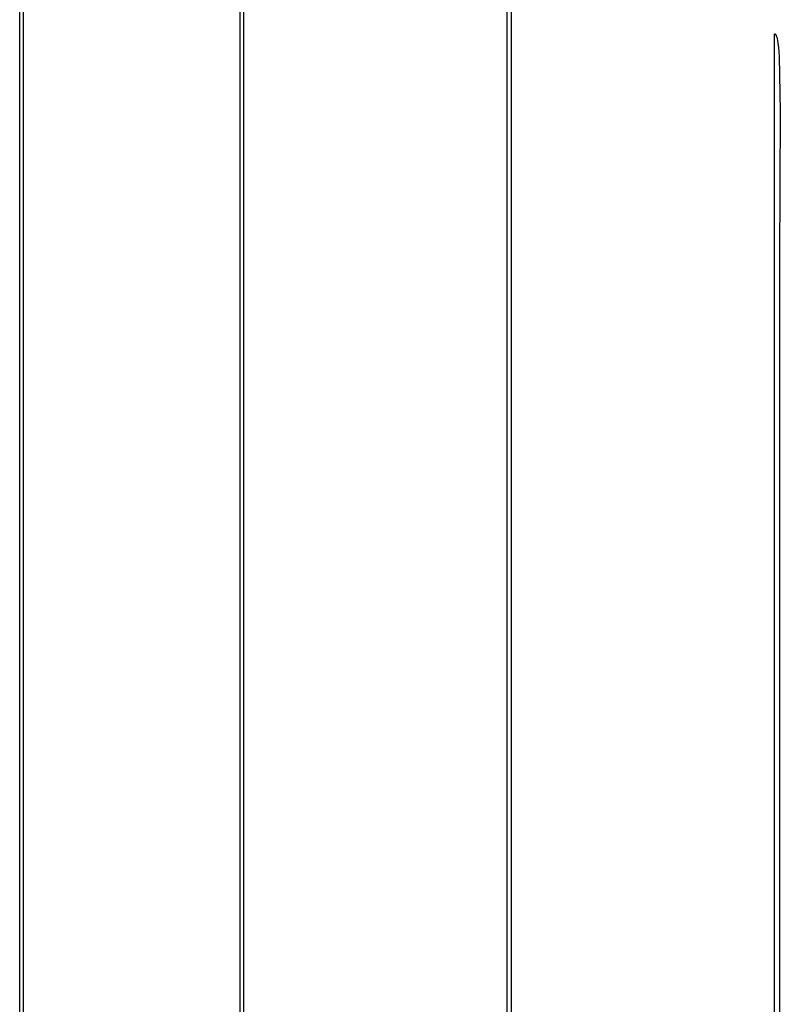
# Model space of a CAD drawing. Units: millimetres. Extents: x -5728 to 5728, y -4957 to 4956.
# Drawn here: x -3144 to -3092, y -1824 to -1757 of the extents above; entities that cross this region are included whole.
import ezdxf

# ---------------------------------------------------------------- set-up
doc = ezdxf.new("R2010")
doc.units = ezdxf.units.MM
doc.layers.get('0').update_dxf_attribs({"true_color": 0x5890e1})

# ---------------------------------------------------------------- blocks, each defined once
blk = doc.blocks.new('ИК 0156Т-1')
at = {"color": 18, "true_color": 0x000000}
for points in [[(-3143.846, -2068.567), (-3143.845, -1744.117)], [(-3143.615, -1744.196), (-3143.615, -1764.013), (-3143.615, -2109.048)], [(-3128.737, -1748.512), (-3128.737, -1761.399), (-3128.737, -1787.811), (-3128.74, -2105.061)], [(-3128.47, -2085.599), (-3128.467, -1748.236)], [(-3110.389, -2109.17), (-3110.389, -1752.974)], [(-3110.109, -1754.169), (-3110.109, -1782.298), (-3110.109, -2100.185)], [(-3092.031, -2089.109), (-3092.031, -1757.751), (-3092.03, -1757.751), (-3092.029, -1757.752), (-3092.028, -1757.752), (-3092.027, -1757.752), (-3092.026, -1757.752), (-3092.025, -1757.753), (-3092.025, -1757.753), (-3092.024, -1757.753), (-3092.016, -1757.756), (-3092.016, -1757.757), (-3092.015, -1757.757), (-3092.014, -1757.758), (-3092.013, -1757.758), (-3092.012, -1757.759), (-3092.012, -1757.759), (-3092.011, -1757.76), (-3092.01, -1757.76), (-3092.009, -1757.761), (-3092.008, -1757.761), (-3092.007, -1757.762), (-3092.006, -1757.762), (-3092.006, -1757.763), (-3092.005, -1757.763), (-3092.004, -1757.764), (-3092.003, -1757.765), (-3092.002, -1757.766), (-3092.001, -1757.766), (-3092, -1757.767), (-3092, -1757.767), (-3091.999, -1757.768), (-3091.998, -1757.769), (-3091.997, -1757.77), (-3091.996, -1757.77), (-3091.996, -1757.771), (-3091.995, -1757.772), (-3091.994, -1757.772), (-3091.993, -1757.773), (-3091.992, -1757.774), (-3091.991, -1757.775), (-3091.991, -1757.776), (-3091.99, -1757.776), (-3091.989, -1757.777), (-3091.988, -1757.778), (-3091.988, -1757.779), (-3091.986, -1757.78), (-3091.986, -1757.781), (-3091.985, -1757.781), (-3091.984, -1757.782), (-3091.983, -1757.783), (-3091.983, -1757.784), (-3091.982, -1757.785), (-3091.981, -1757.786), (-3091.98, -1757.787), (-3091.979, -1757.788), (-3091.978, -1757.789), (-3091.978, -1757.79), (-3091.977, -1757.791), (-3091.976, -1757.792), (-3091.975, -1757.793), (-3091.974, -1757.794), (-3091.974, -1757.795), (-3091.973, -1757.796), (-3091.972, -1757.797), (-3091.971, -1757.798), (-3091.97, -1757.799), (-3091.97, -1757.8), (-3091.969, -1757.801), (-3091.968, -1757.803), (-3091.967, -1757.804), (-3091.966, -1757.805), (-3091.966, -1757.806), (-3091.965, -1757.807), (-3091.964, -1757.808), (-3091.963, -1757.81), (-3091.963, -1757.811), (-3091.962, -1757.812), (-3091.961, -1757.813), (-3091.96, -1757.815), (-3091.959, -1757.816), (-3091.959, -1757.817), (-3091.958, -1757.818), (-3091.957, -1757.82), (-3091.957, -1757.821), (-3091.956, -1757.822), (-3091.955, -1757.824), (-3091.954, -1757.825), (-3091.953, -1757.826), (-3091.952, -1757.828), (-3091.952, -1757.829), (-3091.939, -1757.853), (-3091.939, -1757.854), (-3091.938, -1757.855), (-3091.938, -1757.857), (-3091.937, -1757.859), (-3091.936, -1757.86), (-3091.936, -1757.862), (-3091.935, -1757.864), (-3091.934, -1757.865), (-3091.933, -1757.867), (-3091.932, -1757.869), (-3091.932, -1757.87), (-3091.931, -1757.872), (-3091.93, -1757.874), (-3091.929, -1757.875), (-3091.929, -1757.877), (-3091.928, -1757.879), (-3091.927, -1757.88), (-3091.927, -1757.882), (-3091.926, -1757.884), (-3091.925, -1757.886), (-3091.924, -1757.888), (-3091.924, -1757.89), (-3091.923, -1757.891), (-3091.922, -1757.893), (-3091.922, -1757.895), (-3091.921, -1757.897), (-3091.92, -1757.899), (-3091.919, -1757.901), (-3091.919, -1757.903), (-3091.918, -1757.904), (-3091.917, -1757.906), (-3091.916, -1757.908), (-3091.905, -1757.94), (-3091.905, -1757.943), (-3091.904, -1757.945), (-3091.903, -1757.947), (-3091.903, -1757.949), (-3091.902, -1757.951), (-3091.901, -1757.953), (-3091.901, -1757.955), (-3091.9, -1757.958), (-3091.899, -1757.96), (-3091.899, -1757.962), (-3091.898, -1757.964), (-3091.897, -1757.967), (-3091.896, -1757.969), (-3091.896, -1757.971), (-3091.895, -1757.973), (-3091.895, -1757.976), (-3091.894, -1757.978), (-3091.893, -1757.98), (-3091.892, -1757.982), (-3091.892, -1757.985), (-3091.891, -1757.987), (-3091.891, -1757.989), (-3091.89, -1757.992), (-3091.89, -1757.994), (-3091.889, -1757.996), (-3091.888, -1757.999), (-3091.887, -1758.001), (-3091.887, -1758.004), (-3091.886, -1758.006), (-3091.885, -1758.009), (-3091.884, -1758.011), (-3091.884, -1758.014), (-3091.864, -1758.097), (-3091.844, -1758.193), (-3091.809, -1758.414), (-3091.778, -1758.676), (-3091.727, -1759.314), (-3091.644, -1763.09), (-3091.708, -1773.241), (-3091.708, -1776.185), (-3091.708, -2095.391)]]:
    blk.add_lwpolyline(points, dxfattribs=at)
blk = doc.blocks.new('ИК 0156Т-111')
blk.add_blockref('ИК 0156Т-1', (0, 0))
blk = doc.blocks.new('1')
blk.add_blockref('ИК 0156Т-111', (0, 0))
blk = doc.blocks.new('НИК 0156Т-1')
blk.add_blockref('1', (0, 0))

msp = doc.modelspace()

# ---------------------------------------------------------------- block references
msp.add_blockref('НИК 0156Т-1', (0, 0))

doc.saveas('drawing.dxf')
